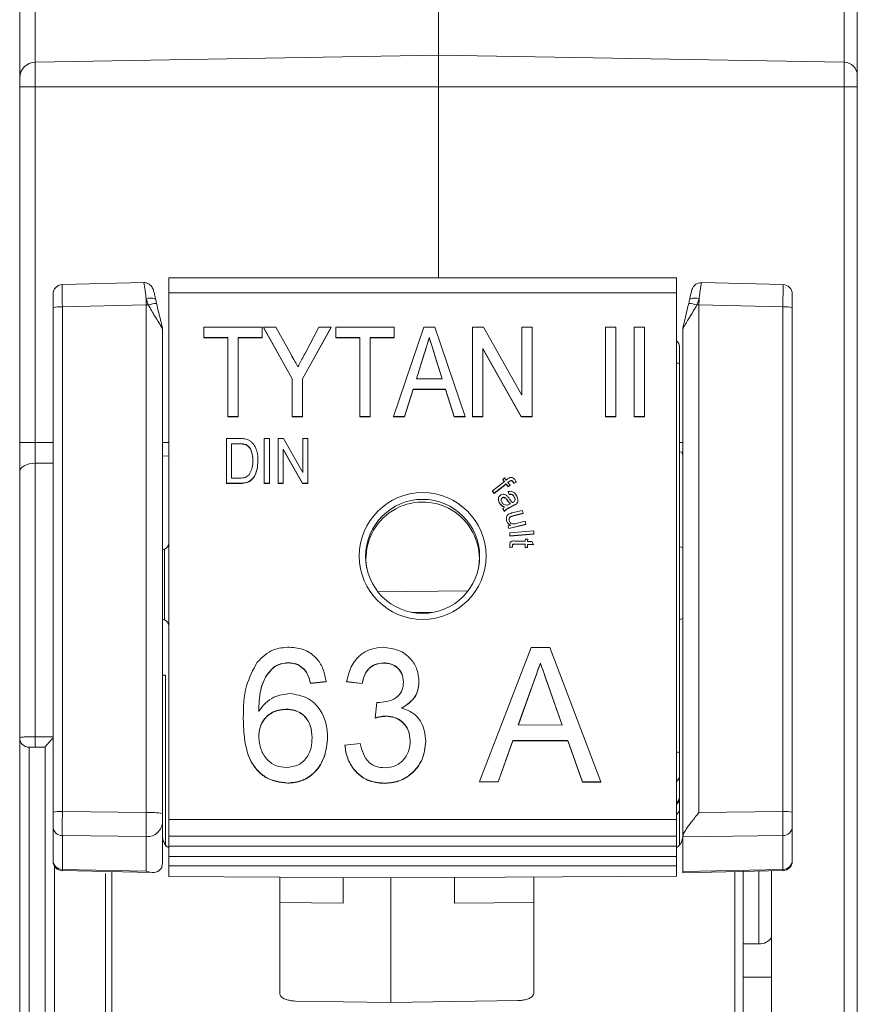
# Model space of a CAD drawing. Units: millimetres. Extents: x 5 to 421, y 4 to 292.
# Drawn here: x 172 to 198, y 202 to 233 of the extents above; entities that cross this region are included whole.
import ezdxf

# ---------------------------------------------------------------- set-up
doc = ezdxf.new("R2010")
doc.units = ezdxf.units.MM

msp = doc.modelspace()

# ---------------------------------------------------------------- linework, layer by layer
at = {"color": 7, "linetype": 'Continuous', "lineweight": 15}
for p, q in [((172.008, 231.391), (172.008, 233.713)), ((172.499, 233.713), (172.499, 231.891)), ((185.208, 232.113), (185.208, 233.713)), ((197.995, 231.889), (197.995, 233.713)), ((198.408, 233.713), (198.408, 231.469)), ((172.499, 231.891), (185.208, 232.113)), ((185.208, 231.113), (185.208, 232.113)), ((197.995, 231.889), (185.208, 232.113)), ((172.499, 231.891), (172.499, 231.113)), ((197.995, 231.113), (197.995, 231.889)), ((198.408, 231.469), (198.408, 231.113)), ((172.008, 231.113), (172.008, 231.391)), ((172.008, 231.113), (172.499, 231.113)), ((172.008, 219.913), (172.008, 231.113)), ((172.499, 231.113), (172.499, 219.913)), ((172.499, 231.113), (185.208, 231.113)), ((185.208, 225.097), (185.208, 231.113)), ((197.995, 231.113), (185.208, 231.113)), ((197.995, 188.113), (197.995, 231.113)), ((198.408, 231.113), (197.995, 231.113)), ((198.408, 231.113), (198.408, 188.113)), ((175.918, 224.947), (173.351, 224.886)), ((192.708, 225.097), (176.708, 225.097)), ((176.708, 225.097), (176.708, 224.624)), ((192.708, 225.097), (192.708, 224.624)), ((196.065, 224.886), (193.498, 224.947)), ((173.058, 224.165), (173.058, 224.585)), ((176.708, 224.624), (192.708, 224.624)), ((176.708, 224.624), (176.708, 208.039)), ((192.708, 224.624), (192.708, 208.039)), ((196.358, 224.586), (196.358, 224.165)), ((176.062, 224.248), (175.996, 224.446)), ((176.297, 224.406), (176.322, 224.291)), ((173.058, 208.266), (173.058, 224.165)), ((175.999, 224.248), (173.352, 224.185)), ((173.352, 224.185), (173.352, 208.285)), ((175.999, 208.253), (175.999, 224.248)), ((193.416, 224.248), (193.416, 208.253)), ((196.063, 224.185), (193.416, 224.248)), ((196.063, 208.285), (196.063, 224.185)), ((196.358, 224.165), (196.358, 208.266)), ((176.508, 223.477), (176.508, 208.22)), ((177.809, 223.22), (177.809, 223.545)), ((177.809, 223.545), (179.654, 223.545)), ((179.654, 223.545), (179.654, 223.22)), ((180.595, 221.921), (179.69, 223.545)), ((179.69, 223.545), (180.081, 223.545)), ((179.69, 223.545), (179.69, 223.537)), ((180.595, 221.913), (179.69, 223.537)), ((180.081, 223.545), (180.559, 222.687)), ((181.825, 223.545), (180.921, 221.921)), ((181.825, 223.537), (180.921, 221.913)), ((181.003, 222.72), (181.435, 223.545)), ((181.435, 223.545), (181.825, 223.545)), ((181.825, 223.545), (181.825, 223.537)), ((181.97, 223.22), (181.97, 223.545)), ((181.97, 223.545), (183.815, 223.545)), ((183.793, 220.728), (184.748, 223.545)), ((183.815, 223.545), (183.815, 223.22)), ((184.748, 223.545), (185.09, 223.545)), ((185.09, 223.545), (186.044, 220.728)), ((186.276, 220.728), (186.276, 223.545)), ((186.276, 223.545), (186.622, 223.545)), ((186.622, 223.545), (187.832, 221.4)), ((187.832, 221.4), (187.832, 223.545)), ((187.832, 223.545), (188.157, 223.545)), ((188.157, 223.545), (188.157, 220.728)), ((190.473, 220.728), (190.473, 223.545)), ((190.473, 223.545), (190.798, 223.545)), ((190.798, 223.545), (190.798, 220.728)), ((191.377, 220.728), (191.377, 223.545)), ((191.377, 223.545), (191.703, 223.545)), ((191.703, 223.545), (191.703, 220.728)), ((192.908, 207.505), (192.908, 223.477)), ((178.569, 223.22), (177.809, 223.22)), ((177.809, 223.22), (177.809, 223.212)), ((178.569, 223.212), (177.809, 223.212)), ((178.569, 220.728), (178.569, 223.22)), ((179.654, 223.22), (178.894, 223.22)), ((178.894, 223.22), (178.894, 220.728)), ((179.654, 223.212), (178.894, 223.212)), ((179.654, 223.22), (179.654, 223.212)), ((182.73, 223.22), (181.97, 223.22)), ((181.97, 223.22), (181.97, 223.212)), ((182.73, 223.212), (181.97, 223.212)), ((182.73, 220.728), (182.73, 223.22)), ((183.815, 223.22), (183.055, 223.22)), ((183.055, 223.22), (183.055, 220.728)), ((183.815, 223.212), (183.055, 223.212)), ((183.815, 223.22), (183.815, 223.212)), ((184.919, 223.22), (184.919, 223.212)), ((187.811, 220.728), (186.601, 222.873)), ((186.601, 222.873), (186.601, 220.728)), ((187.811, 220.719), (186.601, 222.865)), ((192.808, 222.893), (192.808, 222.401)), ((184.757, 222.702), (184.513, 221.92)), ((184.757, 222.694), (184.515, 221.92)), ((184.757, 222.702), (184.757, 222.694)), ((185.325, 221.92), (185.096, 222.653)), ((185.096, 222.653), (185.096, 222.645)), ((185.323, 221.92), (185.096, 222.645)), ((192.808, 222.401), (192.808, 210.147)), ((180.595, 220.728), (180.595, 221.921)), ((180.921, 221.921), (180.921, 220.728)), ((184.513, 221.92), (185.325, 221.92)), ((184.412, 221.595), (184.141, 220.728)), ((184.412, 221.586), (184.141, 220.719)), ((185.426, 221.595), (184.412, 221.595)), ((184.412, 221.595), (184.412, 221.586)), ((185.426, 221.586), (184.412, 221.586)), ((185.697, 220.728), (185.426, 221.595)), ((185.426, 221.595), (185.426, 221.586)), ((185.697, 220.719), (185.426, 221.586)), ((178.894, 220.728), (178.569, 220.728)), ((178.569, 220.728), (178.569, 220.719)), ((178.894, 220.719), (178.569, 220.719)), ((178.894, 220.728), (178.894, 220.719)), ((180.921, 220.728), (180.595, 220.728)), ((180.595, 220.728), (180.595, 220.719)), ((180.921, 220.719), (180.595, 220.719)), ((180.921, 220.728), (180.921, 220.719)), ((183.055, 220.728), (182.73, 220.728)), ((182.73, 220.728), (182.73, 220.719)), ((183.055, 220.719), (182.73, 220.719)), ((183.055, 220.728), (183.055, 220.719)), ((184.141, 220.728), (183.793, 220.728)), ((183.793, 220.728), (183.793, 220.719)), ((184.141, 220.719), (183.793, 220.719)), ((184.141, 220.728), (184.141, 220.719)), ((186.044, 220.728), (185.697, 220.728)), ((185.697, 220.728), (185.697, 220.719)), ((186.044, 220.719), (185.697, 220.719)), ((186.044, 220.728), (186.044, 220.719)), ((186.601, 220.728), (186.276, 220.728)), ((186.276, 220.728), (186.276, 220.719)), ((186.601, 220.719), (186.276, 220.719)), ((186.601, 220.728), (186.601, 220.719)), ((188.157, 220.728), (187.811, 220.728)), ((187.811, 220.728), (187.811, 220.719)), ((188.157, 220.719), (187.811, 220.719)), ((188.157, 220.728), (188.157, 220.719)), ((190.798, 220.728), (190.473, 220.728)), ((190.473, 220.728), (190.473, 220.719)), ((190.798, 220.719), (190.473, 220.719)), ((190.798, 220.728), (190.798, 220.719)), ((191.703, 220.728), (191.377, 220.728)), ((191.377, 220.728), (191.377, 220.719)), ((191.703, 220.719), (191.377, 220.719)), ((191.703, 220.728), (191.703, 220.719)), ((178.523, 218.627), (178.523, 220.036)), ((178.523, 220.036), (178.938, 220.036)), ((179.717, 218.627), (179.717, 220.036)), ((179.717, 220.036), (179.88, 220.036)), ((179.88, 220.036), (179.88, 218.627)), ((180.151, 220.036), (180.324, 220.036)), ((180.151, 218.627), (180.151, 220.036)), ((180.324, 220.036), (180.929, 218.964)), ((180.929, 218.964), (180.929, 220.036)), ((180.929, 220.036), (181.092, 220.036)), ((181.092, 220.036), (181.092, 218.627)), ((172.008, 219.913), (172.499, 219.913)), ((172.008, 218.987), (172.008, 219.913)), ((172.499, 219.913), (172.499, 219.256)), ((178.938, 219.874), (178.686, 219.874)), ((178.686, 219.874), (178.686, 218.79)), ((178.938, 219.866), (178.686, 219.866)), ((178.938, 219.874), (178.938, 219.866)), ((179.143, 219.845), (179.143, 219.837)), ((180.919, 218.627), (180.314, 219.7)), ((180.314, 219.7), (180.314, 218.627)), ((180.919, 218.619), (180.314, 219.692)), ((176.708, 219.489), (176.508, 219.486)), ((176.508, 219.486), (176.508, 219.467)), ((179.518, 219.34), (179.518, 219.331)), ((192.808, 219.614), (192.908, 219.612)), ((172.499, 219.256), (172.499, 210.642)), ((172.008, 210.612), (172.008, 218.987)), ((178.686, 218.79), (178.942, 218.79)), ((186.905, 218.391), (187.283, 218.684)), ((187.233, 218.749), (187.29, 218.794)), ((187.283, 218.684), (187.233, 218.749)), ((187.233, 218.749), (187.233, 218.741)), ((187.279, 218.681), (187.233, 218.741)), ((187.29, 218.794), (187.341, 218.729)), ((187.341, 218.729), (187.387, 218.765)), ((187.438, 218.686), (187.398, 218.655)), ((187.438, 218.686), (187.438, 218.678)), ((178.957, 218.627), (178.523, 218.627)), ((178.523, 218.627), (178.523, 218.619)), ((178.957, 218.619), (178.523, 218.619)), ((178.957, 218.627), (178.957, 218.619)), ((179.88, 218.627), (179.717, 218.627)), ((179.717, 218.627), (179.717, 218.619)), ((179.88, 218.619), (179.717, 218.619)), ((179.88, 218.627), (179.88, 218.619)), ((180.314, 218.627), (180.151, 218.627)), ((180.151, 218.627), (180.151, 218.619)), ((180.314, 218.619), (180.151, 218.619)), ((180.314, 218.627), (180.314, 218.619)), ((181.092, 218.627), (180.919, 218.627)), ((180.919, 218.627), (180.919, 218.619)), ((181.092, 218.619), (180.919, 218.619)), ((181.092, 218.627), (181.092, 218.619)), ((186.962, 218.318), (186.905, 218.391)), ((186.905, 218.391), (186.905, 218.383)), ((186.962, 218.309), (186.905, 218.383)), ((187.34, 218.611), (186.962, 218.318)), ((187.34, 218.602), (186.962, 218.309)), ((187.406, 218.526), (187.34, 218.611)), ((187.34, 218.611), (187.34, 218.602)), ((187.406, 218.518), (187.34, 218.602)), ((187.398, 218.655), (187.463, 218.571)), ((187.438, 218.678), (187.402, 218.65)), ((187.463, 218.571), (187.406, 218.526)), ((187.463, 218.562), (187.406, 218.518)), ((187.406, 218.526), (187.406, 218.518)), ((187.463, 218.571), (187.463, 218.562)), ((187.554, 218.678), (187.554, 218.669)), ((187.656, 218.67), (187.583, 218.631)), ((187.656, 218.662), (187.583, 218.623)), ((187.583, 218.631), (187.583, 218.623)), ((187.656, 218.67), (187.656, 218.662)), ((186.962, 218.318), (186.962, 218.309)), ((187.094, 218.13), (187.094, 218.122)), ((187.226, 218.176), (187.226, 218.167)), ((187.37, 218.102), (187.37, 218.094)), ((187.437, 218.277), (187.406, 218.364)), ((187.406, 218.364), (187.406, 218.356)), ((187.437, 218.269), (187.406, 218.356)), ((187.437, 218.277), (187.437, 218.269)), ((187.597, 218.198), (187.597, 218.19)), ((187.713, 218.076), (187.713, 218.084)), ((187.124, 218.022), (187.124, 218.014)), ((187.284, 217.744), (187.238, 217.831)), ((187.238, 217.831), (187.238, 217.823)), ((187.284, 217.736), (187.238, 217.823)), ((187.442, 217.967), (187.472, 217.983)), ((187.586, 217.936), (187.475, 217.878)), ((187.586, 217.927), (187.475, 217.87)), ((187.475, 217.878), (187.475, 217.87)), ((187.524, 217.691), (187.856, 217.774)), ((187.586, 217.936), (187.586, 217.927)), ((187.661, 217.98), (187.661, 217.972)), ((187.856, 217.774), (187.879, 217.683)), ((187.284, 217.744), (187.284, 217.736)), ((187.346, 217.51), (187.346, 217.502)), ((187.353, 217.446), (187.348, 217.502)), ((187.353, 217.455), (187.353, 217.446)), ((187.487, 217.58), (187.487, 217.572)), ((187.879, 217.683), (187.581, 217.609)), ((187.879, 217.675), (187.581, 217.601)), ((187.581, 217.609), (187.581, 217.601)), ((187.879, 217.683), (187.879, 217.675)), ((187.408, 217.288), (187.487, 217.307)), ((187.428, 217.207), (187.408, 217.288)), ((187.408, 217.288), (187.408, 217.279)), ((187.428, 217.198), (187.408, 217.279)), ((187.964, 217.34), (187.428, 217.207)), ((187.964, 217.332), (187.428, 217.198)), ((187.428, 217.207), (187.428, 217.198)), ((187.654, 217.359), (187.942, 217.431)), ((187.942, 217.431), (187.964, 217.34)), ((187.964, 217.34), (187.964, 217.332)), ((187.452, 217.066), (188.209, 217.126)), ((187.459, 216.974), (187.452, 217.066)), ((187.452, 217.066), (187.452, 217.058)), ((187.459, 216.965), (187.452, 217.058)), ((188.217, 217.033), (187.459, 216.974)), ((188.217, 217.025), (187.459, 216.965)), ((187.459, 216.974), (187.459, 216.965)), ((187.943, 216.798), (187.945, 216.866)), ((187.945, 216.866), (188.018, 216.864)), ((188.018, 216.864), (188.016, 216.796)), ((188.018, 216.856), (188.017, 216.796)), ((188.018, 216.864), (188.018, 216.856)), ((188.209, 217.126), (188.217, 217.033)), ((188.217, 217.033), (188.217, 217.025)), ((176.574, 216.553), (176.508, 216.527)), ((187.452, 216.681), (187.452, 216.673)), ((187.541, 216.621), (187.458, 216.61)), ((187.541, 216.613), (187.458, 216.602)), ((187.458, 216.61), (187.458, 216.602)), ((187.539, 216.662), (187.539, 216.654)), ((187.541, 216.621), (187.541, 216.613)), ((187.941, 216.704), (187.617, 216.713)), ((187.617, 216.713), (187.617, 216.705)), ((187.941, 216.696), (187.617, 216.705)), ((187.625, 216.806), (187.943, 216.798)), ((187.938, 216.61), (187.941, 216.704)), ((188.011, 216.608), (187.938, 216.61)), ((187.938, 216.61), (187.938, 216.602)), ((188.011, 216.6), (187.938, 216.602)), ((188.014, 216.702), (188.011, 216.608)), ((188.014, 216.694), (188.011, 216.6)), ((188.011, 216.608), (188.011, 216.6)), ((188.207, 216.697), (188.014, 216.702)), ((188.014, 216.702), (188.014, 216.694)), ((188.207, 216.689), (188.014, 216.694)), ((188.016, 216.796), (188.154, 216.792)), ((188.154, 216.792), (188.207, 216.697)), ((188.207, 216.697), (188.207, 216.689)), ((192.908, 216.596), (192.808, 216.63)), ((183.3, 215.204), (186.14, 215.235)), ((176.508, 214.353), (176.574, 214.327)), ((185.013, 214.551), (184.363, 214.559)), ((192.808, 214.33), (192.921, 214.369)), ((186.504, 209.227), (188.129, 213.451)), ((188.129, 213.451), (188.713, 213.45)), ((188.713, 213.45), (190.324, 209.22)), ((180.034, 212.852), (180.034, 212.844)), ((180.483, 212.976), (180.483, 212.968)), ((183.486, 212.971), (183.486, 212.963)), ((188.42, 212.963), (188.42, 212.954)), ((176.608, 212.579), (176.508, 212.581)), ((176.608, 212.579), (176.608, 207.194)), ((180.984, 212.759), (180.984, 212.751)), ((181.662, 212.378), (181.173, 212.325)), ((181.662, 212.37), (181.173, 212.317)), ((181.173, 212.325), (181.173, 212.317)), ((181.662, 212.378), (181.662, 212.37)), ((182.801, 212.322), (182.313, 212.377)), ((182.313, 212.377), (182.313, 212.369)), ((182.801, 212.314), (182.313, 212.369)), ((182.801, 212.322), (182.801, 212.314)), ((184.593, 212.383), (184.593, 212.374)), ((188.141, 212.183), (187.723, 211.013)), ((188.141, 212.175), (187.726, 211.013)), ((188.141, 212.183), (188.141, 212.175)), ((189.11, 211.011), (188.717, 212.122)), ((188.717, 212.122), (188.717, 212.114)), ((189.107, 211.011), (188.717, 212.114)), ((183.213, 211.238), (183.267, 211.725)), ((180.395, 211.513), (180.395, 211.505)), ((183.553, 211.295), (183.553, 211.286)), ((179.055, 211.219), (179.055, 211.21)), ((183.213, 211.238), (183.213, 211.229)), ((187.723, 211.013), (189.11, 211.011)), ((181.713, 210.627), (181.713, 210.619)), ((172.008, 201.241), (172.008, 210.612)), ((172.308, 210.312), (172.308, 201.527)), ((172.504, 210.311), (172.808, 210.311)), ((172.808, 201.458), (172.808, 210.313)), ((172.808, 210.313), (172.808, 210.312)), ((182.255, 210.372), (182.744, 210.426)), ((182.255, 210.372), (182.255, 210.364)), ((184.806, 210.502), (184.806, 210.493)), ((187.549, 210.526), (187.084, 209.226)), ((187.549, 210.517), (187.084, 209.218)), ((189.282, 210.523), (187.549, 210.526)), ((187.549, 210.526), (187.549, 210.517)), ((189.282, 210.514), (187.549, 210.517)), ((189.743, 209.221), (189.282, 210.523)), ((189.282, 210.523), (189.282, 210.514)), ((189.743, 209.213), (189.282, 210.514)), ((192.808, 210.147), (192.808, 209.44)), ((192.808, 209.44), (192.808, 208.772)), ((180.45, 209.183), (180.45, 209.175)), ((183.491, 209.178), (183.491, 209.17)), ((187.084, 209.226), (186.504, 209.227)), ((186.504, 209.227), (186.504, 209.219)), ((187.084, 209.218), (186.504, 209.219)), ((187.084, 209.226), (187.084, 209.218)), ((190.324, 209.22), (189.743, 209.221)), ((189.743, 209.221), (189.743, 209.213)), ((190.324, 209.212), (189.743, 209.213)), ((190.324, 209.22), (190.324, 209.212)), ((192.808, 208.772), (192.808, 208.735)), ((192.808, 208.735), (192.808, 208.359)), ((173.058, 207.81), (173.058, 208.266)), ((173.352, 208.285), (175.999, 208.253)), ((176.508, 208.22), (176.508, 207.967)), ((192.808, 208.359), (192.808, 207.232)), ((193.416, 208.253), (196.063, 208.285)), ((196.358, 208.266), (196.358, 207.81)), ((176.508, 207.967), (176.508, 206.65)), ((176.708, 208.039), (192.708, 208.039)), ((176.708, 208.039), (176.708, 207.512)), ((192.708, 208.039), (192.708, 207.512)), ((173.058, 206.746), (173.058, 207.81)), ((175.999, 207.494), (173.352, 207.526)), ((173.352, 207.526), (173.352, 206.462)), ((196.063, 207.526), (192.908, 207.488)), ((196.063, 206.462), (196.063, 207.526)), ((196.358, 207.81), (196.358, 206.746)), ((175.999, 206.407), (175.999, 207.494)), ((176.708, 207.512), (192.708, 207.512)), ((176.708, 207.512), (176.708, 207.191)), ((192.708, 207.512), (192.708, 207.191)), ((192.908, 207.488), (192.908, 207.505)), ((192.908, 207.488), (192.908, 206.396)), ((176.708, 207.191), (192.708, 207.191)), ((176.708, 207.191), (176.708, 206.87)), ((192.708, 207.191), (192.708, 206.87)), ((173.058, 206.723), (173.058, 206.746)), ((176.708, 206.87), (192.708, 206.87)), ((176.708, 206.87), (176.708, 206.575)), ((192.708, 206.87), (192.708, 206.575)), ((196.358, 206.746), (196.358, 206.722)), ((173.351, 206.423), (176.192, 206.363)), ((173.352, 206.462), (175.999, 206.407)), ((174.708, 206.336), (174.708, 197.948)), ((176.708, 206.575), (192.708, 206.575)), ((176.708, 206.575), (176.708, 206.234)), ((192.708, 206.575), (192.708, 206.246)), ((192.908, 206.396), (196.063, 206.462)), ((192.908, 206.357), (196.064, 206.423)), ((192.908, 206.357), (192.908, 206.396)), ((194.808, 206.396), (194.808, 198.626)), ((195.708, 195.295), (195.708, 206.415)), ((176.708, 206.234), (183.708, 206.194)), ((180.208, 205.415), (180.208, 206.214)), ((182.208, 205.402), (182.208, 206.202)), ((183.708, 206.194), (192.708, 206.246)), ((183.708, 206.194), (183.708, 202.273)), ((185.708, 206.205), (185.708, 205.401)), ((188.208, 206.22), (188.208, 205.417)), ((180.208, 205.415), (182.208, 205.402)), ((180.208, 202.536), (180.208, 205.415)), ((188.208, 205.417), (185.708, 205.401)), ((188.208, 205.417), (188.208, 202.551)), ((194.808, 204.113), (195.308, 204.113)), ((194.808, 203.07), (195.708, 203.063))]:
    msp.add_line(p, q, dxfattribs=at)
at = {"color": 8, "linetype": 'Continuous', "lineweight": 15}
for p, q in [((172.499, 219.913), (173.058, 219.913)), ((176.508, 219.913), (176.708, 219.913)), ((192.808, 219.914), (192.908, 219.912)), ((172.499, 219.256), (173.058, 219.261)), ((176.574, 214.327), (176.574, 216.553)), ((172.499, 210.642), (173.058, 210.642)), ((173.102, 206.565), (173.102, 201.066)), ((174.908, 206.39), (174.908, 197.641)), ((194.548, 198.548), (194.548, 206.391)), ((195.308, 204.113), (195.308, 206.407))]:
    msp.add_line(p, q, dxfattribs=at)
at = {"color": 7, "linetype": 'Continuous', "lineweight": 15, "flags": 128}
for points in [[(176.297, 224.406), (176.291, 224.425), (176.273, 224.44), (176.245, 224.452), (176.208, 224.46), (176.162, 224.463), (176.11, 224.462), (176.054, 224.456), (175.996, 224.446)], [(193.419, 224.446), (193.361, 224.456), (193.305, 224.462), (193.253, 224.463), (193.208, 224.46), (193.17, 224.452), (193.142, 224.44), (193.125, 224.425), (193.119, 224.406)], [(172.008, 218.987), (172.017, 219.039), (172.045, 219.089), (172.09, 219.135), (172.151, 219.176), (172.225, 219.209), (172.31, 219.234), (172.403, 219.25), (172.499, 219.256)], [(183.708, 202.273), (182.208, 202.294), (180.703, 202.316)], [(187.712, 202.331), (185.708, 202.302), (183.708, 202.273)]]:
    msp.add_lwpolyline(points, dxfattribs=at)
at = {"color": 7, "linetype": 'Continuous', "lineweight": 15}
for centre, radius in [((184.708, 216.334), 1.997), ((184.707, 216.323), 1.797)]:
    msp.add_circle(centre, radius, dxfattribs=at)
for centre, radius, start, end in [((172.508, 231.391), 0.5, 91, 180), ((197.988, 231.469), 0.42, 0, 89), ((173.358, 224.586), 0.3, 92.0686, 180), ((196.058, 224.586), 0.3, 0, 89.0035), ((176.407, 222.991), 1.303, 93.7454, 105.3424), ((193.008, 222.991), 1.303, 74.6582, 86.2539), ((173.28, 223.043), 1.144, 86.3655, 101.2029), ((176.008, 216.598), 7.65, 89.5908, 90.066), ((193.408, 216.599), 7.648, 89.934, 90.4092), ((196.135, 223.043), 1.144, 78.7971, 93.6346), ((176.238, 223.477), 0.27, 0.0143, 18.1799), ((193.178, 223.477), 0.27, 161.8244, 179.9814), ((192.508, 222.893), 0.3, 0, 48.1897), ((192.545, 219.467), 0.363, 0.0799, 23.7263), ((176.508, 216.741), 0.2, 289.4712, 0), ((176.508, 214.138), 0.2, 0, 70.5288), ((177.137, 210.55), 4.639, 178.8642, 182.9504), ((172.308, 210.612), 0.3, 180.0072, 270.0066), ((192.508, 208.735), 0.3, 311.8103, 0), ((173.28, 207.144), 1.144, 86.3654, 101.2031), ((176.127, 206.261), 1.997, 79.0107, 93.6798), ((196.135, 207.144), 1.144, 78.7969, 93.6347), ((176.02, 207.981), 0.488, 267.5228, 358.3643), ((173.35, 207.818), 0.292, 181.5639, 270.5511), ((196.066, 207.818), 0.292, 269.4481, 358.4361), ((173.35, 206.754), 0.292, 181.5639, 270.5511), ((173.358, 206.722), 0.3, 180, 269.6071), ((196.066, 206.754), 0.292, 269.4482, 358.4361), ((196.058, 206.722), 0.3, 271.5039, 0), ((195.308, 204.613), 0.5, 270, 323.1301)]:
    msp.add_arc(centre, radius, start, end, dxfattribs=at)
at = {"color": 8, "linetype": 'Continuous', "lineweight": 15}
for centre, radius, start, end in [((192.71, 222.068), 0.346, 73.6843, 90.4483), ((192.71, 209.814), 0.346, 73.6856, 90.4473), ((192.529, 209.443), 0.279, 309.9081, 359.5367), ((192.529, 208.775), 0.279, 309.908, 359.5367)]:
    msp.add_arc(centre, radius, start, end, dxfattribs=at)
for centre, major_axis, ratio, start_param, end_param in [((173.358, 224.136), (-0.007, 0.75), 0.006372, 0.000091, 1.505455), ((196.058, 224.136), (0.007, 0.75), 0.006372, 4.77773, 6.283094), ((173.358, 207.173), (0.006, 0.75), 0.002831, 3.141557, 3.468358), ((196.058, 207.173), (-0.006, 0.75), 0.002831, 2.814828, 3.141628)]:
    msp.add_ellipse(centre, major_axis=major_axis, ratio=ratio, start_param=start_param, end_param=end_param, dxfattribs=at)
at = {"color": 7, "linetype": 'Continuous', "lineweight": 15}
for centre, major_axis, ratio, start_param, end_param in [((176.008, 224.199), (-0.012, 0.75), 0.010621, 1.234903, 1.505448), ((193.408, 224.199), (0.012, 0.75), 0.010621, 4.777737, 5.048282), ((184.708, 216.252), (1.766, 0.274), 0.998415, 6.129648, 9.430466), ((184.708, 216.252), (1.766, 0.274), 0.998415, 5.970399, 6.129648), ((173.358, 208.237), (0.004, 0.75), 0.007313, 1.505927, 2.814691), ((176.008, 208.204), (0.006, 0.75), 0.012189, 1.505931, 2.814694), ((196.058, 208.237), (-0.004, 0.75), 0.007313, 3.468495, 4.777258)]:
    msp.add_ellipse(centre, major_axis=major_axis, ratio=ratio, start_param=start_param, end_param=end_param, dxfattribs=at)
for points, knots in [([(176.296, 224.412), (176.293, 224.427), (176.276, 224.499), (176.249, 224.614), (176.228, 224.697), (176.204, 224.765), (176.166, 224.831), (176.11, 224.888), (176.028, 224.932), (175.957, 224.953), (175.919, 224.946), (175.916, 224.945)], [0, 0, 0, 0, 0.05546, 0.259444, 0.484783, 0.596385, 0.671486, 0.762262, 0.868996, 0.989857, 1, 1, 1, 1]), ([(193.498, 224.941), (193.479, 224.943), (193.429, 224.947), (193.357, 224.919), (193.292, 224.876), (193.249, 224.828), (193.222, 224.784), (193.206, 224.749), (193.191, 224.708), (193.174, 224.646), (193.149, 224.545), (193.128, 224.448), (193.119, 224.411)], [0, 0, 0, 0, 0.065455, 0.169579, 0.255783, 0.329891, 0.392211, 0.444495, 0.506289, 0.645332, 0.866538, 1, 1, 1, 1]), ([(176.322, 224.291), (176.331, 224.25), (176.373, 224.06), (176.433, 223.825), (176.481, 223.632), (176.493, 223.577), (176.494, 223.566), (176.494, 223.561)], [0, 0, 0, 0, 0.1616827, 0.7381805, 0.9028491, 0.9612006, 1, 1, 1, 1]), ([(192.921, 223.561), (192.921, 223.562), (192.921, 223.567), (192.924, 223.582), (192.933, 223.624), (192.95, 223.693), (192.975, 223.796), (193.025, 223.994), (193.064, 224.165), (193.093, 224.291)], [0, 0, 0, 0, 0.010972, 0.046693, 0.094355, 0.218535, 0.337516, 0.508775, 1, 1, 1, 1]), ([(193.093, 224.291), (193.1, 224.32), (193.108, 224.359), (193.117, 224.396), (193.119, 224.406)], [0, 0, 0, 0, 0.728744, 1, 1, 1, 1]), ([(193.419, 224.446), (193.413, 224.428), (193.392, 224.364), (193.369, 224.297), (193.353, 224.248)], [0, 0, 0, 0, 0.271383, 1, 1, 1, 1]), ([(176.508, 223.477), (176.507, 223.482), (176.505, 223.494), (176.478, 223.548), (176.395, 223.687), (176.264, 223.896), (176.144, 224.099), (176.086, 224.204), (176.062, 224.248)], [0, 0, 0, 0, 0.065456, 0.148351, 0.334353, 0.663674, 0.861799, 1, 1, 1, 1]), ([(193.353, 224.248), (193.276, 224.113), (193.171, 223.929), (193.045, 223.727), (192.977, 223.616), (192.934, 223.542), (192.914, 223.499), (192.908, 223.483), (192.908, 223.478), (192.908, 223.477)], [0, 0, 0, 0, 0.428531, 0.589651, 0.710558, 0.855313, 0.922411, 0.980627, 1, 1, 1, 1]), ([(184.919, 223.22), (184.889, 223.124), (184.835, 222.951), (184.781, 222.778), (184.757, 222.702)], [0, 0, 0, 0, 0.56, 1, 1, 1, 1]), ([(184.919, 223.212), (184.889, 223.115), (184.835, 222.942), (184.781, 222.77), (184.757, 222.694)], [0, 0, 0, 0, 0.56, 1, 1, 1, 1]), ([(185.096, 222.653), (185.063, 222.759), (185.004, 222.948), (184.945, 223.137), (184.919, 223.22)], [0, 0, 0, 0, 0.559999, 1, 1, 1, 1]), ([(185.096, 222.645), (185.063, 222.751), (185.004, 222.94), (184.945, 223.129), (184.919, 223.212)], [0, 0, 0, 0, 0.559998, 1, 1, 1, 1]), ([(180.779, 222.292), (180.82, 222.372), (180.895, 222.515), (180.97, 222.657), (181.003, 222.72)], [0, 0, 0, 0, 0.560002, 1, 1, 1, 1]), ([(180.559, 222.687), (180.6, 222.613), (180.673, 222.482), (180.747, 222.35), (180.779, 222.292)], [0, 0, 0, 0, 0.560003, 1, 1, 1, 1]), ([(178.938, 220.036), (178.978, 220.036), (179.05, 220.036), (179.121, 220.022), (179.152, 220.016)], [0, 0, 0, 0, 0.56023, 1, 1, 1, 1]), ([(179.152, 220.016), (179.189, 220.004), (179.254, 219.981), (179.306, 219.935), (179.328, 219.915)], [0, 0, 0, 0, 0.559713, 1, 1, 1, 1]), ([(179.143, 219.845), (179.106, 219.855), (179.038, 219.874), (178.969, 219.874), (178.938, 219.874)], [0, 0, 0, 0, 0.559064, 1, 1, 1, 1]), ([(179.143, 219.837), (179.106, 219.847), (179.038, 219.866), (178.969, 219.866), (178.938, 219.866)], [0, 0, 0, 0, 0.559064, 1, 1, 1, 1]), ([(179.355, 219.343), (179.35, 219.451), (179.343, 219.601), (179.248, 219.773), (179.178, 219.821), (179.143, 219.845)], [0, 0, 0, 0, 0.559877, 0.780577, 1, 1, 1, 1]), ([(179.355, 219.334), (179.35, 219.442), (179.343, 219.593), (179.248, 219.765), (179.178, 219.813), (179.143, 219.837)], [0, 0, 0, 0, 0.559877, 0.780577, 1, 1, 1, 1]), ([(179.328, 219.915), (179.365, 219.87), (179.439, 219.78), (179.505, 219.58), (179.513, 219.431), (179.518, 219.34)], [0, 0, 0, 0, 0.279571, 0.559728, 1, 1, 1, 1]), ([(179.518, 219.34), (179.513, 219.243), (179.501, 219.051), (179.397, 218.795), (179.187, 218.639), (179.034, 218.631), (178.957, 218.627)], [0, 0, 0, 0, 0.281208, 0.561077, 0.779533, 1, 1, 1, 1]), ([(179.518, 219.331), (179.513, 219.235), (179.501, 219.043), (179.397, 218.786), (179.187, 218.631), (179.034, 218.623), (178.957, 218.619)], [0, 0, 0, 0, 0.281208, 0.561077, 0.779533, 1, 1, 1, 1]), ([(179.236, 218.89), (179.277, 218.969), (179.352, 219.112), (179.354, 219.272), (179.355, 219.343)], [0, 0, 0, 0, 0.5577759, 1, 1, 1, 1]), ([(178.942, 218.79), (179.004, 218.79), (179.114, 218.791), (179.199, 218.86), (179.236, 218.89)], [0, 0, 0, 0, 0.561821, 1, 1, 1, 1]), ([(187.387, 218.765), (187.399, 218.774), (187.421, 218.791), (187.447, 218.802), (187.458, 218.807)], [0, 0, 0, 0, 0.5603227, 1, 1, 1, 1]), ([(187.554, 218.678), (187.548, 218.684), (187.537, 218.697), (187.517, 218.713), (187.478, 218.717), (187.454, 218.699), (187.438, 218.686)], [0, 0, 0, 0, 0.187878, 0.375284, 0.56107, 1, 1, 1, 1]), ([(187.554, 218.669), (187.548, 218.676), (187.537, 218.689), (187.517, 218.704), (187.478, 218.709), (187.454, 218.691), (187.438, 218.678)], [0, 0, 0, 0, 0.187879, 0.375285, 0.561071, 1, 1, 1, 1]), ([(187.458, 218.807), (187.474, 218.81), (187.507, 218.816), (187.565, 218.796), (187.593, 218.764), (187.61, 218.744)], [0, 0, 0, 0, 0.27976, 0.559868, 1, 1, 1, 1]), ([(187.61, 218.744), (187.62, 218.731), (187.637, 218.707), (187.65, 218.681), (187.656, 218.67)], [0, 0, 0, 0, 0.559931, 1, 1, 1, 1]), ([(187.406, 218.364), (187.437, 218.37), (187.498, 218.384), (187.605, 218.333), (187.647, 218.264), (187.672, 218.222)], [0, 0, 0, 0, 0.280681, 0.559473, 1, 1, 1, 1]), ([(187.583, 218.631), (187.578, 218.64), (187.569, 218.656), (187.559, 218.671), (187.554, 218.678)], [0, 0, 0, 0, 0.55991, 1, 1, 1, 1]), ([(187.583, 218.623), (187.578, 218.632), (187.569, 218.648), (187.559, 218.663), (187.554, 218.669)], [0, 0, 0, 0, 0.55991, 1, 1, 1, 1]), ([(187.124, 218.022), (187.114, 218.046), (187.092, 218.093), (187.094, 218.168), (187.125, 218.229), (187.16, 218.252), (187.177, 218.263)], [0, 0, 0, 0, 0.280913, 0.559995, 0.779872, 1, 1, 1, 1]), ([(187.124, 218.014), (187.112, 218.038), (187.094, 218.072), (187.098, 218.11), (187.099, 218.121)], [0, 0, 0, 0, 0.6907681, 1, 1, 1, 1]), ([(187.177, 218.263), (187.197, 218.27), (187.236, 218.286), (187.314, 218.275), (187.355, 218.239), (187.38, 218.217)], [0, 0, 0, 0, 0.280244, 0.560595, 1, 1, 1, 1]), ([(187.226, 218.167), (187.214, 218.158), (187.191, 218.141), (187.177, 218.109), (187.181, 218.094), (187.182, 218.093)], [0, 0, 0, 0, 0.490248, 0.981358, 1, 1, 1, 1]), ([(187.226, 218.176), (187.213, 218.167), (187.189, 218.149), (187.175, 218.094), (187.19, 218.058), (187.2, 218.036)], [0, 0, 0, 0, 0.279573, 0.559639, 1, 1, 1, 1]), ([(187.37, 218.102), (187.353, 218.127), (187.331, 218.159), (187.291, 218.181), (187.269, 218.186), (187.246, 218.185), (187.232, 218.179), (187.226, 218.176)], [0, 0, 0, 0, 0.499783, 0.624894, 0.749962, 0.875002, 1, 1, 1, 1]), ([(187.37, 218.094), (187.353, 218.119), (187.331, 218.15), (187.291, 218.173), (187.269, 218.177), (187.246, 218.176), (187.232, 218.17), (187.226, 218.167)], [0, 0, 0, 0, 0.499786, 0.624894, 0.749962, 0.875002, 1, 1, 1, 1]), ([(187.472, 217.983), (187.451, 218.004), (187.414, 218.041), (187.383, 218.083), (187.37, 218.102)], [0, 0, 0, 0, 0.559709, 1, 1, 1, 1]), ([(187.472, 217.975), (187.451, 217.996), (187.414, 218.033), (187.383, 218.075), (187.37, 218.094)], [0, 0, 0, 0, 0.559713, 1, 1, 1, 1]), ([(187.38, 218.217), (187.39, 218.205), (187.408, 218.183), (187.424, 218.16), (187.431, 218.15)], [0, 0, 0, 0, 0.5599419, 1, 1, 1, 1]), ([(187.431, 218.15), (187.449, 218.124), (187.481, 218.077), (187.52, 218.035), (187.537, 218.017)], [0, 0, 0, 0, 0.560169, 1, 1, 1, 1]), ([(187.597, 218.198), (187.588, 218.214), (187.57, 218.246), (187.528, 218.28), (187.48, 218.285), (187.451, 218.28), (187.437, 218.277)], [0, 0, 0, 0, 0.280999, 0.559292, 0.779143, 1, 1, 1, 1]), ([(187.597, 218.19), (187.588, 218.206), (187.57, 218.238), (187.528, 218.272), (187.48, 218.277), (187.451, 218.271), (187.437, 218.269)], [0, 0, 0, 0, 0.280999, 0.559292, 0.779143, 1, 1, 1, 1]), ([(187.559, 218.028), (187.574, 218.036), (187.6, 218.05), (187.613, 218.077), (187.618, 218.089)], [0, 0, 0, 0, 0.5618592, 1, 1, 1, 1]), ([(187.618, 218.089), (187.62, 218.11), (187.622, 218.149), (187.605, 218.183), (187.597, 218.198)], [0, 0, 0, 0, 0.557793, 1, 1, 1, 1]), ([(187.617, 218.13), (187.617, 218.135), (187.617, 218.156), (187.606, 218.175), (187.597, 218.19)], [0, 0, 0, 0, 0.211809, 1, 1, 1, 1]), ([(187.672, 218.222), (187.693, 218.176), (187.723, 218.112), (187.703, 218.021), (187.675, 217.994), (187.661, 217.98)], [0, 0, 0, 0, 0.559223, 0.779166, 1, 1, 1, 1]), ([(187.711, 218.076), (187.712, 218.074), (187.718, 218.055), (187.701, 218.013), (187.674, 217.985), (187.661, 217.972)], [0, 0, 0, 0, 0.029838, 0.513938, 1, 1, 1, 1]), ([(187.29, 217.879), (187.252, 217.897), (187.183, 217.93), (187.142, 217.994), (187.124, 218.022)], [0, 0, 0, 0, 0.559789, 1, 1, 1, 1]), ([(187.29, 217.871), (187.252, 217.889), (187.183, 217.922), (187.142, 217.986), (187.124, 218.014)], [0, 0, 0, 0, 0.55979, 1, 1, 1, 1]), ([(187.2, 218.036), (187.209, 218.021), (187.228, 217.991), (187.277, 217.948), (187.324, 217.941), (187.352, 217.937)], [0, 0, 0, 0, 0.281412, 0.562486, 1, 1, 1, 1]), ([(187.238, 217.831), (187.247, 217.841), (187.262, 217.86), (187.282, 217.873), (187.29, 217.879)], [0, 0, 0, 0, 0.559718, 1, 1, 1, 1]), ([(187.475, 217.878), (187.452, 217.865), (187.413, 217.845), (187.359, 217.815), (187.315, 217.786), (187.294, 217.758), (187.284, 217.744)], [0, 0, 0, 0, 0.3403265, 0.560524, 0.7803371, 1, 1, 1, 1]), ([(187.475, 217.87), (187.452, 217.857), (187.413, 217.836), (187.359, 217.807), (187.315, 217.778), (187.294, 217.75), (187.284, 217.736)], [0, 0, 0, 0, 0.3403278, 0.5605248, 0.7803375, 1, 1, 1, 1]), ([(187.352, 217.937), (187.369, 217.94), (187.401, 217.946), (187.429, 217.961), (187.442, 217.967)], [0, 0, 0, 0, 0.559241, 1, 1, 1, 1]), ([(187.537, 218.017), (187.541, 218.019), (187.549, 218.023), (187.556, 218.026), (187.559, 218.028)], [0, 0, 0, 0, 0.560088, 1, 1, 1, 1]), ([(187.661, 217.98), (187.647, 217.971), (187.623, 217.955), (187.598, 217.942), (187.586, 217.936)], [0, 0, 0, 0, 0.559813, 1, 1, 1, 1]), ([(187.661, 217.972), (187.647, 217.963), (187.623, 217.947), (187.598, 217.933), (187.586, 217.927)], [0, 0, 0, 0, 0.559814, 1, 1, 1, 1]), ([(187.353, 217.455), (187.35, 217.477), (187.343, 217.523), (187.356, 217.588), (187.392, 217.638), (187.424, 217.656), (187.44, 217.665)], [0, 0, 0, 0, 0.280296, 0.560252, 0.779638, 1, 1, 1, 1]), ([(187.487, 217.307), (187.451, 217.326), (187.388, 217.358), (187.364, 217.425), (187.353, 217.455)], [0, 0, 0, 0, 0.558834, 1, 1, 1, 1]), ([(187.487, 217.299), (187.451, 217.317), (187.388, 217.35), (187.364, 217.417), (187.353, 217.446)], [0, 0, 0, 0, 0.558835, 1, 1, 1, 1]), ([(187.487, 217.58), (187.475, 217.572), (187.453, 217.557), (187.429, 217.512), (187.434, 217.477), (187.436, 217.456)], [0, 0, 0, 0, 0.280838, 0.561236, 1, 1, 1, 1]), ([(187.487, 217.572), (187.475, 217.564), (187.453, 217.549), (187.433, 217.515), (187.435, 217.491), (187.436, 217.481)], [0, 0, 0, 0, 0.3656, 0.730641, 1, 1, 1, 1]), ([(187.436, 217.456), (187.442, 217.44), (187.453, 217.408), (187.488, 217.369), (187.557, 217.336), (187.614, 217.35), (187.654, 217.359)], [0, 0, 0, 0, 0.187135, 0.374208, 0.560823, 1, 1, 1, 1]), ([(187.44, 217.665), (187.456, 217.671), (187.483, 217.681), (187.511, 217.688), (187.524, 217.691)], [0, 0, 0, 0, 0.559793, 1, 1, 1, 1]), ([(187.581, 217.609), (187.563, 217.605), (187.531, 217.597), (187.5, 217.585), (187.487, 217.58)], [0, 0, 0, 0, 0.560229, 1, 1, 1, 1]), ([(187.581, 217.601), (187.563, 217.597), (187.531, 217.589), (187.5, 217.577), (187.487, 217.572)], [0, 0, 0, 0, 0.560229, 1, 1, 1, 1]), ([(187.452, 216.681), (187.454, 216.708), (187.457, 216.745), (187.487, 216.783), (187.537, 216.814), (187.586, 216.81), (187.625, 216.806)], [0, 0, 0, 0, 0.312531, 0.436119, 0.559495, 1, 1, 1, 1]), ([(187.458, 216.61), (187.456, 216.623), (187.452, 216.647), (187.452, 216.67), (187.452, 216.681)], [0, 0, 0, 0, 0.55999, 1, 1, 1, 1]), ([(187.458, 216.602), (187.456, 216.615), (187.452, 216.638), (187.452, 216.662), (187.452, 216.673)], [0, 0, 0, 0, 0.559984, 1, 1, 1, 1]), ([(187.617, 216.713), (187.598, 216.715), (187.574, 216.717), (187.551, 216.701), (187.54, 216.686), (187.539, 216.672), (187.539, 216.662)], [0, 0, 0, 0, 0.499093, 0.624736, 0.750033, 1, 1, 1, 1]), ([(187.617, 216.705), (187.598, 216.707), (187.574, 216.709), (187.551, 216.693), (187.54, 216.677), (187.539, 216.664), (187.539, 216.654)], [0, 0, 0, 0, 0.499095, 0.624738, 0.750032, 1, 1, 1, 1]), ([(187.539, 216.662), (187.539, 216.655), (187.539, 216.641), (187.541, 216.627), (187.541, 216.621)], [0, 0, 0, 0, 0.559967, 1, 1, 1, 1]), ([(179.492, 212.986), (179.653, 213.142), (179.941, 213.421), (180.338, 213.451), (180.513, 213.464)], [0, 0, 0, 0, 0.558533, 1, 1, 1, 1]), ([(180.513, 213.464), (180.678, 213.449), (181.006, 213.419), (181.384, 213.128), (181.595, 212.759), (181.64, 212.505), (181.662, 212.378)], [0, 0, 0, 0, 0.2798182, 0.5588894, 0.7792388, 1, 1, 1, 1]), ([(182.313, 212.377), (182.351, 212.536), (182.425, 212.853), (182.712, 213.221), (183.086, 213.43), (183.343, 213.449), (183.471, 213.459)], [0, 0, 0, 0, 0.28044, 0.55985, 0.779764, 1, 1, 1, 1]), ([(183.471, 213.459), (183.633, 213.441), (183.957, 213.404), (184.335, 213.128), (184.554, 212.764), (184.58, 212.51), (184.593, 212.383)], [0, 0, 0, 0, 0.2799087, 0.5593727, 0.7797157, 1, 1, 1, 1]), ([(179.055, 211.219), (179.06, 211.57), (179.069, 212.195), (179.363, 212.745), (179.492, 212.986)], [0, 0, 0, 0, 0.561343, 1, 1, 1, 1]), ([(180.034, 212.852), (179.934, 212.748), (179.733, 212.539), (179.563, 212.041), (179.551, 211.672), (179.544, 211.446)], [0, 0, 0, 0, 0.279324, 0.559169, 1, 1, 1, 1]), ([(180.034, 212.844), (179.934, 212.74), (179.733, 212.531), (179.563, 212.033), (179.551, 211.663), (179.544, 211.437)], [0, 0, 0, 0, 0.279324, 0.559169, 1, 1, 1, 1]), ([(180.483, 212.976), (180.395, 212.97), (180.236, 212.958), (180.096, 212.884), (180.034, 212.852)], [0, 0, 0, 0, 0.559702, 1, 1, 1, 1]), ([(180.483, 212.968), (180.395, 212.962), (180.236, 212.95), (180.096, 212.876), (180.034, 212.844)], [0, 0, 0, 0, 0.559702, 1, 1, 1, 1]), ([(180.984, 212.759), (180.903, 212.829), (180.757, 212.954), (180.567, 212.97), (180.483, 212.976)], [0, 0, 0, 0, 0.55912, 1, 1, 1, 1]), ([(180.984, 212.751), (180.903, 212.821), (180.757, 212.946), (180.567, 212.961), (180.483, 212.968)], [0, 0, 0, 0, 0.55912, 1, 1, 1, 1]), ([(183.486, 212.971), (183.389, 212.962), (183.194, 212.943), (182.902, 212.72), (182.84, 212.473), (182.801, 212.322)], [0, 0, 0, 0, 0.280851, 0.560922, 1, 1, 1, 1]), ([(183.486, 212.963), (183.389, 212.954), (183.194, 212.935), (182.902, 212.711), (182.84, 212.465), (182.801, 212.314)], [0, 0, 0, 0, 0.280851, 0.560921, 1, 1, 1, 1]), ([(184.104, 212.366), (184.095, 212.457), (184.076, 212.639), (183.909, 212.842), (183.7, 212.955), (183.558, 212.966), (183.486, 212.971)], [0, 0, 0, 0, 0.279897, 0.559457, 0.779487, 1, 1, 1, 1]), ([(184.104, 212.357), (184.095, 212.448), (184.076, 212.63), (183.909, 212.834), (183.7, 212.947), (183.558, 212.958), (183.486, 212.963)], [0, 0, 0, 0, 0.279897, 0.559457, 0.779487, 1, 1, 1, 1]), ([(188.42, 212.963), (188.368, 212.817), (188.275, 212.557), (188.182, 212.298), (188.141, 212.183)], [0, 0, 0, 0, 0.560001, 1, 1, 1, 1]), ([(188.42, 212.954), (188.368, 212.809), (188.275, 212.549), (188.182, 212.289), (188.141, 212.175)], [0, 0, 0, 0, 0.560001, 1, 1, 1, 1]), ([(188.717, 212.122), (188.662, 212.279), (188.563, 212.56), (188.464, 212.839), (188.42, 212.963)], [0, 0, 0, 0, 0.560001, 1, 1, 1, 1]), ([(188.717, 212.114), (188.662, 212.271), (188.563, 212.551), (188.464, 212.831), (188.42, 212.954)], [0, 0, 0, 0, 0.560001, 1, 1, 1, 1]), ([(181.173, 212.325), (181.153, 212.413), (181.116, 212.569), (181.024, 212.701), (180.984, 212.759)], [0, 0, 0, 0, 0.560503, 1, 1, 1, 1]), ([(181.173, 212.317), (181.153, 212.404), (181.116, 212.561), (181.024, 212.693), (180.984, 212.751)], [0, 0, 0, 0, 0.560503, 1, 1, 1, 1]), ([(183.343, 211.719), (183.448, 211.729), (183.657, 211.748), (183.924, 211.888), (184.086, 212.117), (184.098, 212.283), (184.104, 212.366)], [0, 0, 0, 0, 0.280563, 0.560716, 0.779885, 1, 1, 1, 1]), ([(184.593, 212.383), (184.584, 212.284), (184.566, 212.087), (184.397, 211.764), (184.178, 211.628), (184.045, 211.545)], [0, 0, 0, 0, 0.280652, 0.561258, 1, 1, 1, 1]), ([(184.593, 212.374), (184.584, 212.276), (184.566, 212.079), (184.397, 211.756), (184.178, 211.62), (184.045, 211.537)], [0, 0, 0, 0, 0.280652, 0.561258, 1, 1, 1, 1]), ([(179.544, 211.446), (179.608, 211.534), (179.738, 211.712), (180.068, 211.941), (180.351, 211.978), (180.524, 212.001)], [0, 0, 0, 0, 0.28084, 0.561357, 1, 1, 1, 1]), ([(180.524, 212.001), (180.714, 211.973), (181.094, 211.917), (181.483, 211.522), (181.687, 211.075), (181.704, 210.776), (181.713, 210.627)], [0, 0, 0, 0, 0.278798, 0.558494, 0.779043, 1, 1, 1, 1]), ([(183.267, 211.725), (183.281, 211.724), (183.306, 211.721), (183.332, 211.72), (183.343, 211.719)], [0, 0, 0, 0, 0.559993, 1, 1, 1, 1]), ([(180.395, 211.513), (180.267, 211.499), (180.011, 211.471), (179.725, 211.235), (179.563, 210.943), (179.549, 210.743), (179.542, 210.642)], [0, 0, 0, 0, 0.279645, 0.559205, 0.779307, 1, 1, 1, 1]), ([(180.395, 211.505), (180.267, 211.491), (180.011, 211.462), (179.725, 211.227), (179.563, 210.935), (179.549, 210.734), (179.542, 210.634)], [0, 0, 0, 0, 0.279645, 0.559205, 0.779307, 1, 1, 1, 1]), ([(181.225, 210.611), (181.216, 210.741), (181.199, 211), (180.997, 211.317), (180.702, 211.492), (180.497, 211.506), (180.395, 211.513)], [0, 0, 0, 0, 0.280564, 0.559541, 0.779387, 1, 1, 1, 1]), ([(181.225, 210.603), (181.216, 210.733), (181.199, 210.992), (180.997, 211.309), (180.702, 211.484), (180.497, 211.498), (180.395, 211.505)], [0, 0, 0, 0, 0.280564, 0.559541, 0.779387, 1, 1, 1, 1]), ([(183.553, 211.295), (183.488, 211.29), (183.373, 211.281), (183.262, 211.251), (183.213, 211.238)], [0, 0, 0, 0, 0.5597613, 1, 1, 1, 1]), ([(183.553, 211.286), (183.488, 211.282), (183.373, 211.273), (183.262, 211.243), (183.213, 211.229)], [0, 0, 0, 0, 0.559761, 1, 1, 1, 1]), ([(184.318, 210.507), (184.307, 210.622), (184.285, 210.853), (184.084, 211.118), (183.825, 211.272), (183.643, 211.287), (183.553, 211.295)], [0, 0, 0, 0, 0.279951, 0.55937, 0.779542, 1, 1, 1, 1]), ([(184.318, 210.498), (184.307, 210.614), (184.285, 210.844), (184.084, 211.11), (183.825, 211.264), (183.643, 211.279), (183.553, 211.286)], [0, 0, 0, 0, 0.279951, 0.55937, 0.779543, 1, 1, 1, 1]), ([(184.045, 211.545), (184.169, 211.501), (184.417, 211.413), (184.743, 211.048), (184.783, 210.708), (184.806, 210.502)], [0, 0, 0, 0, 0.280784, 0.561329, 1, 1, 1, 1]), ([(180.45, 209.183), (180.215, 209.215), (179.862, 209.263), (179.501, 209.57), (179.227, 209.948), (179.076, 210.524), (179.062, 210.987), (179.055, 211.219)], [0, 0, 0, 0, 0.248256, 0.373546, 0.498829, 0.749008, 1, 1, 1, 1]), ([(180.45, 209.175), (180.215, 209.207), (179.862, 209.255), (179.501, 209.561), (179.227, 209.94), (179.076, 210.516), (179.062, 210.979), (179.055, 211.21)], [0, 0, 0, 0, 0.248256, 0.373546, 0.498829, 0.749008, 1, 1, 1, 1]), ([(172.008, 210.612), (172.013, 210.615), (172.024, 210.623), (172.111, 210.632), (172.239, 210.639), (172.377, 210.642), (172.466, 210.642), (172.499, 210.642)], [0, 0, 0, 0, 0.2179697, 0.4359102, 0.6541039, 0.8717041, 1, 1, 1, 1]), ([(179.542, 210.642), (179.557, 210.506), (179.587, 210.235), (179.793, 209.904), (180.09, 209.7), (180.305, 209.681), (180.412, 209.671)], [0, 0, 0, 0, 0.280197, 0.559957, 0.779802, 1, 1, 1, 1]), ([(181.713, 210.627), (181.694, 210.427), (181.655, 210.027), (181.36, 209.534), (180.924, 209.229), (180.608, 209.199), (180.45, 209.183)], [0, 0, 0, 0, 0.280437, 0.560125, 0.779987, 1, 1, 1, 1]), ([(181.713, 210.619), (181.694, 210.419), (181.655, 210.019), (181.36, 209.526), (180.924, 209.221), (180.608, 209.19), (180.45, 209.175)], [0, 0, 0, 0, 0.280437, 0.560125, 0.779987, 1, 1, 1, 1]), ([(172.504, 210.312), (172.491, 210.312), (172.455, 210.312), (172.401, 210.312), (172.353, 210.313), (172.336, 210.313), (172.33, 210.312)], [0, 0, 0, 0, 0.1835803, 0.4926689, 0.797287, 1, 1, 1, 1]), ([(173.058, 210.596), (173.042, 210.58), (172.989, 210.526), (172.913, 210.445), (172.849, 210.373), (172.814, 210.329), (172.81, 210.319), (172.808, 210.313)], [0, 0, 0, 0, 0.135902, 0.450773, 0.679132, 0.839156, 1, 1, 1, 1]), ([(180.412, 209.671), (180.544, 209.687), (180.807, 209.718), (181.08, 209.99), (181.209, 210.303), (181.219, 210.508), (181.225, 210.611)], [0, 0, 0, 0, 0.279229, 0.558271, 0.778846, 1, 1, 1, 1]), ([(183.491, 209.178), (183.312, 209.196), (182.955, 209.233), (182.556, 209.559), (182.32, 209.957), (182.277, 210.234), (182.255, 210.372)], [0, 0, 0, 0, 0.279695, 0.558991, 0.779343, 1, 1, 1, 1]), ([(183.491, 209.17), (183.312, 209.188), (182.955, 209.224), (182.556, 209.551), (182.32, 209.949), (182.277, 210.225), (182.255, 210.364)], [0, 0, 0, 0, 0.279695, 0.558991, 0.779343, 1, 1, 1, 1]), ([(182.744, 210.426), (182.77, 210.318), (182.822, 210.102), (182.989, 209.83), (183.247, 209.684), (183.422, 209.672), (183.509, 209.666)], [0, 0, 0, 0, 0.280952, 0.560328, 0.77977, 1, 1, 1, 1]), ([(184.806, 210.502), (184.785, 210.306), (184.741, 209.916), (184.391, 209.475), (183.952, 209.214), (183.645, 209.19), (183.491, 209.178)], [0, 0, 0, 0, 0.279745, 0.559407, 0.77957, 1, 1, 1, 1]), ([(184.806, 210.493), (184.785, 210.298), (184.741, 209.908), (184.391, 209.467), (183.952, 209.206), (183.645, 209.182), (183.491, 209.17)], [0, 0, 0, 0, 0.279745, 0.559407, 0.77957, 1, 1, 1, 1]), ([(183.509, 209.666), (183.633, 209.677), (183.879, 209.701), (184.149, 209.936), (184.296, 210.218), (184.311, 210.41), (184.318, 210.507)], [0, 0, 0, 0, 0.279742, 0.558807, 0.779234, 1, 1, 1, 1]), ([(192.708, 208.207), (192.72, 208.214), (192.765, 208.239), (192.797, 208.292), (192.808, 208.338), (192.808, 208.358), (192.808, 208.359)], [0, 0, 0, 0, 0.178026, 0.662721, 0.988186, 1, 1, 1, 1]), ([(193.416, 208.253), (193.415, 208.252), (193.333, 208.15), (193.186, 207.967), (193.021, 207.743), (192.925, 207.59), (192.913, 207.531), (192.908, 207.505)], [0, 0, 0, 0, 0.0050778, 0.3645956, 0.6405347, 0.8381129, 1, 1, 1, 1]), ([(176.708, 207.144), (176.691, 207.154), (176.637, 207.185), (176.569, 207.276), (176.516, 207.396), (176.51, 207.483), (176.508, 207.521)], [0, 0, 0, 0, 0.1272105, 0.4206857, 0.7448523, 1, 1, 1, 1]), ([(192.908, 207.521), (192.902, 207.467), (192.891, 207.359), (192.818, 207.223), (192.741, 207.168), (192.708, 207.144)], [0, 0, 0, 0, 0.364028, 0.728625, 1, 1, 1, 1]), ([(176.508, 206.65), (176.502, 206.607), (176.49, 206.509), (176.395, 206.403), (176.23, 206.346), (176.083, 206.373), (176, 206.407), (175.999, 206.407)], [0, 0, 0, 0, 0.161887, 0.359465, 0.63541, 0.994925, 1, 1, 1, 1]), ([(180.208, 202.536), (180.215, 202.509), (180.228, 202.456), (180.328, 202.39), (180.457, 202.345), (180.585, 202.321), (180.668, 202.318), (180.703, 202.316)], [0, 0, 0, 0, 0.276042, 0.535254, 0.728671, 0.884127, 1, 1, 1, 1]), ([(187.712, 202.331), (187.758, 202.333), (187.851, 202.338), (187.986, 202.367), (188.112, 202.416), (188.194, 202.482), (188.203, 202.53), (188.208, 202.551)], [0, 0, 0, 0, 0.151643, 0.302595, 0.51197, 0.786908, 1, 1, 1, 1])]:
    msp.add_open_spline(points, degree=3, knots=knots, dxfattribs=at)
at = {"color": 8, "linetype": 'Continuous', "lineweight": 15}
for points, knots in [([(175.996, 224.446), (175.985, 224.524), (175.963, 224.679), (175.938, 224.846), (175.922, 224.94), (175.919, 224.938), (175.918, 224.937)], [0, 0, 0, 0, 0.277148, 0.555258, 0.831613, 1, 1, 1, 1]), ([(193.498, 224.946), (193.498, 224.946), (193.498, 224.96), (193.488, 224.911), (193.469, 224.794), (193.445, 224.625), (193.426, 224.497), (193.419, 224.446)], [0, 0, 0, 0, 0.0066602, 0.2764426, 0.5468343, 0.8192711, 1, 1, 1, 1]), ([(172.33, 210.312), (172.326, 210.312), (172.31, 210.313), (172.309, 210.312), (172.308, 210.312)], [0, 0, 0, 0, 0.245146, 1, 1, 1, 1])]:
    msp.add_open_spline(points, degree=3, knots=knots, dxfattribs=at)

doc.saveas('drawing.dxf')
